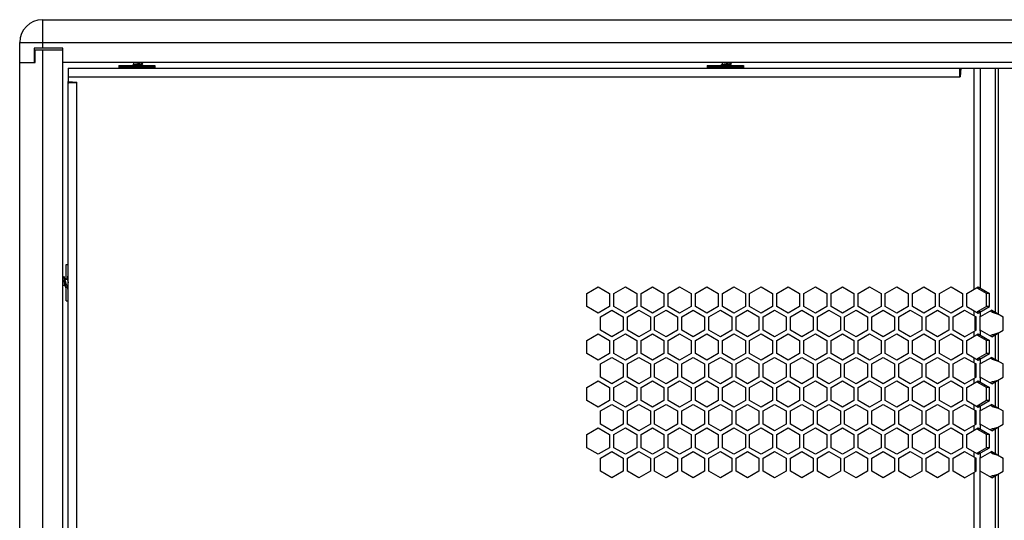
# Model space of a CAD drawing. Units: millimetres. Extents: x 0 to 3500, y 0 to 2700.
# Drawn here: x 957 to 1302, y 1524 to 1699 of the extents above; entities that cross this region are included whole.
import ezdxf

# ---------------------------------------------------------------- set-up
doc = ezdxf.new("R2010")
doc.units = ezdxf.units.MM
doc.header["$LTSCALE"] = 192.5066
doc.layers.get('0').update_dxf_attribs({"linetype": 'CONTINUOUS'})

msp = doc.modelspace()

# ---------------------------------------------------------------- linework, layer by layer
at = {"color": 9, "linetype": 'Continuous'}
for p, q in [((965.41, 1699.5), (965.41, 1689.5)), ((957.41, 1691.5), (1657.41, 1691.5)), ((965.41, 1689), (965.41, 1010)), ((1286.41, 1681.97), (1286.41, 1679.5)), ((1286.82, 1682.5), (1286.56, 1679.5)), ((1291.54, 1605.23), (1291.54, 1682.5)), ((1293.67, 1605.58), (1293.67, 1682.5)), ((1298.85, 1682.5), (1298.85, 1597.1)), ((1299.91, 1682.5), (1299.91, 1596.49)), ((974.41, 1679.5), (1286.56, 1679.5)), ((974.41, 1677.91), (977.41, 1677.65)), ((974.94, 1677.5), (977.41, 1677.5)), ((977.41, 1021.35), (977.41, 1677.65)), ((1291.54, 1595.83), (1291.54, 1597.57)), ((1293.66, 1595.48), (1293.67, 1596.06)), ((1293.67, 1596.06), (1293.67, 1597.21)), ((1291.54, 1588.77), (1291.54, 1590.51)), ((1293.67, 1590.28), (1293.66, 1590.86)), ((1293.67, 1589.12), (1293.67, 1590.28)), ((1298.85, 1589.24), (1298.85, 1580.64)), ((1299.91, 1589.85), (1299.91, 1580.03)), ((1291.54, 1579.37), (1291.54, 1581.11)), ((1293.66, 1579.02), (1293.67, 1579.6)), ((1293.67, 1579.6), (1293.67, 1580.75)), ((1291.54, 1572.31), (1291.54, 1574.05)), ((1293.67, 1573.82), (1293.66, 1574.4)), ((1293.67, 1572.66), (1293.67, 1573.82)), ((1298.85, 1572.78), (1298.85, 1564.18)), ((1299.91, 1573.39), (1299.91, 1563.57)), ((1291.54, 1562.91), (1291.54, 1564.65)), ((1293.66, 1562.56), (1293.67, 1563.14)), ((1293.67, 1563.14), (1293.67, 1564.29)), ((1293.67, 1557.36), (1293.66, 1557.94)), ((1291.54, 1555.85), (1291.54, 1557.59)), ((1293.67, 1556.2), (1293.67, 1557.36)), ((1298.85, 1556.32), (1298.85, 1547.72)), ((1299.91, 1556.93), (1299.91, 1547.11)), ((1291.54, 1546.45), (1291.54, 1548.19)), ((1293.67, 1546.68), (1293.67, 1547.83)), ((1293.66, 1546.1), (1293.67, 1546.68)), ((1291.54, 1016.5), (1291.54, 1541.13)), ((1298.85, 1539.86), (1298.85, 1360)), ((1299.91, 1540.47), (1299.91, 1360))]:
    msp.add_line(p, q, dxfattribs=at)
at = {"color": 7, "linetype": 'Continuous'}
for p, q in [((965.41, 1699.5), (1649.41, 1699.5)), ((957.41, 1007.5), (957.41, 1691.5)), ((962.51, 1689.5), (962.51, 1684.5)), ((972.51, 1689.5), (962.51, 1689.5)), ((962.81, 1684.5), (962.81, 1689)), ((962.81, 1689), (972.41, 1689)), ((972.41, 1689), (972.41, 1010)), ((972.51, 1684.5), (972.51, 1689.5)), ((957.41, 1684.5), (962.81, 1684.5)), ((1642.31, 1684.5), (972.51, 1684.5)), ((992.06, 1683.5), (992.06, 1682.5)), ((992.06, 1683.5), (1004.76, 1683.5)), ((992.06, 1683.1), (1004.76, 1683.1)), ((992.06, 1682.78), (997.36, 1682.78)), ((996.99, 1683.02), (997.23, 1682.93)), ((997.23, 1682.93), (997.36, 1682.88)), ((997.36, 1683.72), (997.36, 1684.45)), ((997.36, 1682.5), (997.36, 1682.95)), ((999.59, 1684.42), (999.46, 1684.47)), ((999.46, 1683.5), (999.46, 1683.63)), ((999.46, 1682.9), (999.46, 1683.02)), ((999.59, 1682.92), (999.46, 1682.97)), ((999.97, 1682.78), (1004.76, 1682.78)), ((1004.76, 1683.5), (1004.76, 1682.5)), ((1198.06, 1683.5), (1198.06, 1682.5)), ((1198.06, 1683.5), (1210.76, 1683.5)), ((1198.06, 1683.1), (1210.76, 1683.1)), ((1198.06, 1682.78), (1203.36, 1682.78)), ((1202.99, 1683.02), (1203.23, 1682.93)), ((1203.23, 1682.93), (1203.36, 1682.88)), ((1203.36, 1683.72), (1203.36, 1684.45)), ((1203.36, 1682.5), (1203.36, 1682.95)), ((1205.59, 1684.42), (1205.46, 1684.47)), ((1205.46, 1683.5), (1205.46, 1683.63)), ((1205.46, 1682.9), (1205.46, 1683.02)), ((1205.59, 1682.92), (1205.46, 1682.97)), ((1205.97, 1682.78), (1210.76, 1682.78)), ((1210.76, 1683.5), (1210.76, 1682.5)), ((973.73, 1608.55), (973.73, 1613.85)), ((973.73, 1613.85), (974.41, 1613.85)), ((972.49, 1608.68), (972.44, 1608.55)), ((973.19, 1606.45), (972.46, 1606.45)), ((974.01, 1608.55), (973.28, 1608.55)), ((973.99, 1608.68), (973.94, 1608.55)), ((974.41, 1606.45), (973.96, 1606.45)), ((973.98, 1606.32), (974.03, 1606.45)), ((973.73, 1601.15), (973.73, 1605.63)), ((1292.49, 1605.72), (1292.61, 1605.58)), ((1295.85, 1603.71), (1292.61, 1605.58)), ((1293.67, 1605.58), (1292.61, 1605.58)), ((1295.85, 1599.09), (1295.85, 1603.71)), ((1296.91, 1603.71), (1295.85, 1603.71)), ((973.73, 1601.15), (974.41, 1601.15)), ((1292.49, 1597.08), (1292.61, 1597.21)), ((1295.85, 1599.09), (1292.61, 1597.21)), ((1293.67, 1597.21), (1292.61, 1597.21)), ((1296.91, 1599.09), (1295.85, 1599.09)), ((1297.79, 1597.1), (1297.13, 1597.48)), ((1298.85, 1597.1), (1297.79, 1597.1)), ((1297.79, 1597.1), (1299.91, 1596.49)), ((1291.85, 1590.86), (1291.85, 1595.48)), ((1292.49, 1589.26), (1292.61, 1589.12)), ((1295.85, 1587.25), (1292.61, 1589.12)), ((1293.67, 1589.12), (1292.61, 1589.12)), ((1297.79, 1589.24), (1297.13, 1588.86)), ((1297.79, 1589.24), (1299.91, 1589.85)), ((1298.85, 1589.24), (1297.79, 1589.24)), ((1295.85, 1582.63), (1295.85, 1587.25)), ((1296.91, 1587.25), (1295.85, 1587.25)), ((1295.85, 1582.63), (1292.61, 1580.75)), ((1296.91, 1582.63), (1295.85, 1582.63)), ((1291.85, 1574.4), (1291.85, 1579.02)), ((1292.49, 1580.62), (1292.61, 1580.75)), ((1293.67, 1580.75), (1292.61, 1580.75)), ((1297.79, 1580.64), (1297.13, 1581.02)), ((1297.79, 1580.64), (1299.91, 1580.03)), ((1298.85, 1580.64), (1297.79, 1580.64)), ((1292.49, 1572.8), (1292.61, 1572.66)), ((1295.85, 1570.79), (1292.61, 1572.66)), ((1293.67, 1572.66), (1292.61, 1572.66)), ((1297.79, 1572.78), (1297.13, 1572.4)), ((1297.79, 1572.78), (1299.91, 1573.39)), ((1298.85, 1572.78), (1297.79, 1572.78)), ((1295.85, 1566.17), (1295.85, 1570.79)), ((1296.91, 1570.79), (1295.85, 1570.79)), ((1295.85, 1566.17), (1292.61, 1564.29)), ((1296.91, 1566.17), (1295.85, 1566.17)), ((1291.85, 1557.94), (1291.85, 1562.56)), ((1292.49, 1564.16), (1292.61, 1564.29)), ((1293.67, 1564.29), (1292.61, 1564.29)), ((1297.79, 1564.18), (1297.13, 1564.56)), ((1298.85, 1564.18), (1297.79, 1564.18)), ((1297.79, 1564.18), (1299.91, 1563.57)), ((1292.49, 1556.34), (1292.61, 1556.2)), ((1295.85, 1554.33), (1292.61, 1556.2)), ((1293.67, 1556.2), (1292.61, 1556.2)), ((1297.79, 1556.32), (1297.13, 1555.94)), ((1297.79, 1556.32), (1299.91, 1556.93)), ((1298.85, 1556.32), (1297.79, 1556.32)), ((1295.85, 1549.71), (1295.85, 1554.33)), ((1296.91, 1554.33), (1295.85, 1554.33)), ((1292.49, 1547.7), (1292.61, 1547.83)), ((1295.85, 1549.71), (1292.61, 1547.83)), ((1293.67, 1547.83), (1292.61, 1547.83)), ((1296.91, 1549.71), (1295.85, 1549.71)), ((1297.79, 1547.72), (1297.13, 1548.1)), ((1297.79, 1547.72), (1299.91, 1547.11)), ((1298.85, 1547.72), (1297.79, 1547.72)), ((1291.85, 1541.48), (1291.85, 1546.1)), ((1297.79, 1539.86), (1297.13, 1539.48)), ((1297.79, 1539.86), (1299.91, 1540.47)), ((1298.85, 1539.86), (1297.79, 1539.86))]:
    msp.add_line(p, q, dxfattribs=at)
at = {"color": 3, "linetype": 'Continuous'}
for p, q in [((974.41, 1682.5), (974.41, 1677.91)), ((974.41, 1682.5), (1286.41, 1682.5)), ((1286.37, 1682.49), (1286.54, 1682.49)), ((1286.41, 1682.49), (1286.43, 1682.48)), ((1286.54, 1682.49), (1286.82, 1682.5)), ((1286.82, 1682.5), (1328, 1682.5)), ((974.41, 1677.63), (974.41, 1677.91)), ((974.42, 1677.46), (974.41, 1677.63)), ((974.41, 1677.5), (974.43, 1677.52)), ((974.41, 1021.5), (974.41, 1677.5)), ((1155.91, 1603.71), (1159.91, 1606.02)), ((1155.91, 1599.09), (1155.91, 1603.71)), ((1159.91, 1606.02), (1163.91, 1603.71)), ((1163.91, 1603.71), (1163.91, 1599.09)), ((1165.41, 1603.71), (1169.41, 1606.02)), ((1165.41, 1599.09), (1165.41, 1603.71)), ((1169.41, 1606.02), (1173.41, 1603.71)), ((1173.41, 1603.71), (1173.41, 1599.09)), ((1174.91, 1603.71), (1178.91, 1606.02)), ((1174.91, 1599.09), (1174.91, 1603.71)), ((1178.91, 1606.02), (1182.91, 1603.71)), ((1182.91, 1603.71), (1182.91, 1599.09)), ((1184.41, 1603.71), (1188.41, 1606.02)), ((1184.41, 1599.09), (1184.41, 1603.71)), ((1188.41, 1606.02), (1192.41, 1603.71)), ((1192.41, 1603.71), (1192.41, 1599.09)), ((1193.91, 1603.71), (1197.91, 1606.02)), ((1193.91, 1599.09), (1193.91, 1603.71)), ((1197.91, 1606.02), (1201.91, 1603.71)), ((1201.91, 1603.71), (1201.91, 1599.09)), ((1203.41, 1603.71), (1207.41, 1606.02)), ((1203.41, 1599.09), (1203.41, 1603.71)), ((1207.41, 1606.02), (1211.41, 1603.71)), ((1211.41, 1603.71), (1211.41, 1599.09)), ((1212.91, 1603.71), (1216.91, 1606.02)), ((1212.91, 1599.09), (1212.91, 1603.71)), ((1216.91, 1606.02), (1220.91, 1603.71)), ((1220.91, 1603.71), (1220.91, 1599.09)), ((1222.41, 1603.71), (1226.41, 1606.02)), ((1222.41, 1599.09), (1222.41, 1603.71)), ((1226.41, 1606.02), (1230.41, 1603.71)), ((1230.41, 1603.71), (1230.41, 1599.09)), ((1231.91, 1603.71), (1235.91, 1606.02)), ((1231.91, 1599.09), (1231.91, 1603.71)), ((1235.91, 1606.02), (1239.91, 1603.71)), ((1239.91, 1603.71), (1239.91, 1599.09)), ((1241.41, 1603.71), (1245.41, 1606.02)), ((1241.41, 1599.09), (1241.41, 1603.71)), ((1245.41, 1606.02), (1249.41, 1603.71)), ((1249.41, 1603.71), (1249.41, 1599.09)), ((1250.91, 1603.71), (1254.91, 1606.02)), ((1250.91, 1599.09), (1250.91, 1603.71)), ((1254.91, 1606.02), (1258.91, 1603.71)), ((1258.91, 1603.71), (1258.91, 1599.09)), ((1260.41, 1603.71), (1264.41, 1606.02)), ((1260.41, 1599.09), (1260.41, 1603.71)), ((1264.41, 1606.02), (1268.41, 1603.71)), ((1268.41, 1603.71), (1268.41, 1599.09)), ((1269.91, 1603.71), (1273.91, 1606.02)), ((1269.91, 1599.09), (1269.91, 1603.71)), ((1273.91, 1606.02), (1277.91, 1603.71)), ((1277.91, 1603.71), (1277.91, 1599.09)), ((1279.41, 1603.71), (1283.41, 1606.02)), ((1279.41, 1599.09), (1279.41, 1603.71)), ((1283.41, 1606.02), (1287.41, 1603.71)), ((1287.41, 1603.71), (1287.41, 1599.09)), ((1288.91, 1603.71), (1292.91, 1606.02)), ((1288.91, 1599.09), (1288.91, 1603.71)), ((1292.91, 1606.02), (1296.91, 1603.71)), ((1296.91, 1599.09), (1296.91, 1603.71)), ((1159.91, 1596.78), (1155.91, 1599.09)), ((1163.91, 1599.09), (1159.91, 1596.78)), ((1160.66, 1595.48), (1164.66, 1597.79)), ((1164.66, 1597.79), (1168.66, 1595.48)), ((1169.41, 1596.78), (1165.41, 1599.09)), ((1173.41, 1599.09), (1169.41, 1596.78)), ((1170.16, 1595.48), (1174.16, 1597.79)), ((1174.16, 1597.79), (1178.16, 1595.48)), ((1178.91, 1596.78), (1174.91, 1599.09)), ((1182.91, 1599.09), (1178.91, 1596.78)), ((1179.66, 1595.48), (1183.66, 1597.79)), ((1183.66, 1597.79), (1187.66, 1595.48)), ((1188.41, 1596.78), (1184.41, 1599.09)), ((1192.41, 1599.09), (1188.41, 1596.78)), ((1189.16, 1595.48), (1193.16, 1597.79)), ((1193.16, 1597.79), (1197.16, 1595.48)), ((1197.91, 1596.78), (1193.91, 1599.09)), ((1201.91, 1599.09), (1197.91, 1596.78)), ((1198.66, 1595.48), (1202.66, 1597.79)), ((1202.66, 1597.79), (1206.66, 1595.48)), ((1207.41, 1596.78), (1203.41, 1599.09)), ((1211.41, 1599.09), (1207.41, 1596.78)), ((1208.16, 1595.48), (1212.16, 1597.79)), ((1212.16, 1597.79), (1216.16, 1595.48)), ((1216.91, 1596.78), (1212.91, 1599.09)), ((1220.91, 1599.09), (1216.91, 1596.78)), ((1217.66, 1595.48), (1221.66, 1597.79)), ((1221.66, 1597.79), (1225.66, 1595.48)), ((1226.41, 1596.78), (1222.41, 1599.09)), ((1230.41, 1599.09), (1226.41, 1596.78)), ((1227.16, 1595.48), (1231.16, 1597.79)), ((1231.16, 1597.79), (1235.16, 1595.48)), ((1235.91, 1596.78), (1231.91, 1599.09)), ((1239.91, 1599.09), (1235.91, 1596.78)), ((1236.66, 1595.48), (1240.66, 1597.79)), ((1240.66, 1597.79), (1244.66, 1595.48)), ((1245.41, 1596.78), (1241.41, 1599.09)), ((1249.41, 1599.09), (1245.41, 1596.78)), ((1246.16, 1595.48), (1250.16, 1597.79)), ((1250.16, 1597.79), (1254.16, 1595.48)), ((1254.91, 1596.78), (1250.91, 1599.09)), ((1258.91, 1599.09), (1254.91, 1596.78)), ((1255.66, 1595.48), (1259.66, 1597.79)), ((1259.66, 1597.79), (1263.66, 1595.48)), ((1264.41, 1596.78), (1260.41, 1599.09)), ((1268.41, 1599.09), (1264.41, 1596.78)), ((1265.16, 1595.48), (1269.16, 1597.79)), ((1269.16, 1597.79), (1273.16, 1595.48)), ((1273.91, 1596.78), (1269.91, 1599.09)), ((1277.91, 1599.09), (1273.91, 1596.78)), ((1274.66, 1595.48), (1278.66, 1597.79)), ((1278.66, 1597.79), (1282.66, 1595.48)), ((1283.41, 1596.78), (1279.41, 1599.09)), ((1287.41, 1599.09), (1283.41, 1596.78)), ((1284.16, 1595.48), (1288.16, 1597.79)), ((1288.16, 1597.79), (1292.16, 1595.48)), ((1288.91, 1599.09), (1292.91, 1596.78)), ((1292.91, 1596.78), (1296.91, 1599.09)), ((1297.66, 1597.79), (1293.66, 1595.48)), ((1297.66, 1597.79), (1301.66, 1595.48)), ((1160.66, 1590.86), (1160.66, 1595.48)), ((1168.66, 1595.48), (1168.66, 1590.86)), ((1170.16, 1590.86), (1170.16, 1595.48)), ((1178.16, 1595.48), (1178.16, 1590.86)), ((1179.66, 1590.86), (1179.66, 1595.48)), ((1187.66, 1595.48), (1187.66, 1590.86)), ((1189.16, 1590.86), (1189.16, 1595.48)), ((1197.16, 1595.48), (1197.16, 1590.86)), ((1198.66, 1590.86), (1198.66, 1595.48)), ((1206.66, 1595.48), (1206.66, 1590.86)), ((1208.16, 1590.86), (1208.16, 1595.48)), ((1216.16, 1595.48), (1216.16, 1590.86)), ((1217.66, 1590.86), (1217.66, 1595.48)), ((1225.66, 1595.48), (1225.66, 1590.86)), ((1227.16, 1590.86), (1227.16, 1595.48)), ((1235.16, 1595.48), (1235.16, 1590.86)), ((1236.66, 1590.86), (1236.66, 1595.48)), ((1244.66, 1595.48), (1244.66, 1590.86)), ((1246.16, 1590.86), (1246.16, 1595.48)), ((1254.16, 1595.48), (1254.16, 1590.86)), ((1255.66, 1590.86), (1255.66, 1595.48)), ((1263.66, 1595.48), (1263.66, 1590.86)), ((1265.16, 1590.86), (1265.16, 1595.48)), ((1273.16, 1595.48), (1273.16, 1590.86)), ((1274.66, 1590.86), (1274.66, 1595.48)), ((1282.66, 1595.48), (1282.66, 1590.86)), ((1284.16, 1590.86), (1284.16, 1595.48)), ((1292.16, 1590.86), (1292.16, 1595.48)), ((1293.66, 1590.86), (1293.66, 1595.48)), ((1301.66, 1590.86), (1301.66, 1595.48)), ((1155.91, 1587.25), (1159.91, 1589.56)), ((1159.91, 1589.56), (1163.91, 1587.25)), ((1164.66, 1588.55), (1160.66, 1590.86)), ((1168.66, 1590.86), (1164.66, 1588.55)), ((1165.41, 1587.25), (1169.41, 1589.56)), ((1169.41, 1589.56), (1173.41, 1587.25)), ((1174.16, 1588.55), (1170.16, 1590.86)), ((1178.16, 1590.86), (1174.16, 1588.55)), ((1174.91, 1587.25), (1178.91, 1589.56)), ((1178.91, 1589.56), (1182.91, 1587.25)), ((1183.66, 1588.55), (1179.66, 1590.86)), ((1187.66, 1590.86), (1183.66, 1588.55)), ((1184.41, 1587.25), (1188.41, 1589.56)), ((1188.41, 1589.56), (1192.41, 1587.25)), ((1193.16, 1588.55), (1189.16, 1590.86)), ((1197.16, 1590.86), (1193.16, 1588.55)), ((1193.91, 1587.25), (1197.91, 1589.56)), ((1197.91, 1589.56), (1201.91, 1587.25)), ((1202.66, 1588.55), (1198.66, 1590.86)), ((1206.66, 1590.86), (1202.66, 1588.55)), ((1203.41, 1587.25), (1207.41, 1589.56)), ((1207.41, 1589.56), (1211.41, 1587.25)), ((1212.16, 1588.55), (1208.16, 1590.86)), ((1216.16, 1590.86), (1212.16, 1588.55)), ((1212.91, 1587.25), (1216.91, 1589.56)), ((1216.91, 1589.56), (1220.91, 1587.25)), ((1221.66, 1588.55), (1217.66, 1590.86)), ((1225.66, 1590.86), (1221.66, 1588.55)), ((1222.41, 1587.25), (1226.41, 1589.56)), ((1226.41, 1589.56), (1230.41, 1587.25)), ((1231.16, 1588.55), (1227.16, 1590.86)), ((1235.16, 1590.86), (1231.16, 1588.55)), ((1231.91, 1587.25), (1235.91, 1589.56)), ((1235.91, 1589.56), (1239.91, 1587.25)), ((1240.66, 1588.55), (1236.66, 1590.86)), ((1244.66, 1590.86), (1240.66, 1588.55)), ((1241.41, 1587.25), (1245.41, 1589.56)), ((1245.41, 1589.56), (1249.41, 1587.25)), ((1250.16, 1588.55), (1246.16, 1590.86)), ((1254.16, 1590.86), (1250.16, 1588.55)), ((1250.91, 1587.25), (1254.91, 1589.56)), ((1254.91, 1589.56), (1258.91, 1587.25)), ((1259.66, 1588.55), (1255.66, 1590.86)), ((1263.66, 1590.86), (1259.66, 1588.55)), ((1260.41, 1587.25), (1264.41, 1589.56)), ((1264.41, 1589.56), (1268.41, 1587.25)), ((1269.16, 1588.55), (1265.16, 1590.86)), ((1273.16, 1590.86), (1269.16, 1588.55)), ((1269.91, 1587.25), (1273.91, 1589.56)), ((1273.91, 1589.56), (1277.91, 1587.25)), ((1278.66, 1588.55), (1274.66, 1590.86)), ((1282.66, 1590.86), (1278.66, 1588.55)), ((1279.41, 1587.25), (1283.41, 1589.56)), ((1283.41, 1589.56), (1287.41, 1587.25)), ((1288.16, 1588.55), (1284.16, 1590.86)), ((1288.16, 1588.55), (1292.16, 1590.86)), ((1288.91, 1587.25), (1292.91, 1589.56)), ((1292.91, 1589.56), (1296.91, 1587.25)), ((1297.66, 1588.55), (1293.66, 1590.86)), ((1297.66, 1588.55), (1301.66, 1590.86)), ((1155.91, 1582.63), (1155.91, 1587.25)), ((1163.91, 1587.25), (1163.91, 1582.63)), ((1165.41, 1582.63), (1165.41, 1587.25)), ((1173.41, 1587.25), (1173.41, 1582.63)), ((1174.91, 1582.63), (1174.91, 1587.25)), ((1182.91, 1587.25), (1182.91, 1582.63)), ((1184.41, 1582.63), (1184.41, 1587.25)), ((1192.41, 1587.25), (1192.41, 1582.63)), ((1193.91, 1582.63), (1193.91, 1587.25)), ((1201.91, 1587.25), (1201.91, 1582.63)), ((1203.41, 1582.63), (1203.41, 1587.25)), ((1211.41, 1587.25), (1211.41, 1582.63)), ((1212.91, 1582.63), (1212.91, 1587.25)), ((1220.91, 1587.25), (1220.91, 1582.63)), ((1222.41, 1582.63), (1222.41, 1587.25)), ((1230.41, 1587.25), (1230.41, 1582.63)), ((1231.91, 1582.63), (1231.91, 1587.25)), ((1239.91, 1587.25), (1239.91, 1582.63)), ((1241.41, 1582.63), (1241.41, 1587.25)), ((1249.41, 1587.25), (1249.41, 1582.63)), ((1250.91, 1582.63), (1250.91, 1587.25)), ((1258.91, 1587.25), (1258.91, 1582.63)), ((1260.41, 1582.63), (1260.41, 1587.25)), ((1268.41, 1587.25), (1268.41, 1582.63)), ((1269.91, 1582.63), (1269.91, 1587.25)), ((1277.91, 1587.25), (1277.91, 1582.63)), ((1279.41, 1582.63), (1279.41, 1587.25)), ((1287.41, 1587.25), (1287.41, 1582.63)), ((1288.91, 1582.63), (1288.91, 1587.25)), ((1296.91, 1582.63), (1296.91, 1587.25)), ((1159.91, 1580.32), (1155.91, 1582.63)), ((1163.91, 1582.63), (1159.91, 1580.32)), ((1169.41, 1580.32), (1165.41, 1582.63)), ((1173.41, 1582.63), (1169.41, 1580.32)), ((1178.91, 1580.32), (1174.91, 1582.63)), ((1182.91, 1582.63), (1178.91, 1580.32)), ((1188.41, 1580.32), (1184.41, 1582.63)), ((1192.41, 1582.63), (1188.41, 1580.32)), ((1197.91, 1580.32), (1193.91, 1582.63)), ((1201.91, 1582.63), (1197.91, 1580.32)), ((1207.41, 1580.32), (1203.41, 1582.63)), ((1211.41, 1582.63), (1207.41, 1580.32)), ((1216.91, 1580.32), (1212.91, 1582.63)), ((1220.91, 1582.63), (1216.91, 1580.32)), ((1226.41, 1580.32), (1222.41, 1582.63)), ((1230.41, 1582.63), (1226.41, 1580.32)), ((1235.91, 1580.32), (1231.91, 1582.63)), ((1239.91, 1582.63), (1235.91, 1580.32)), ((1245.41, 1580.32), (1241.41, 1582.63)), ((1249.41, 1582.63), (1245.41, 1580.32)), ((1254.91, 1580.32), (1250.91, 1582.63)), ((1258.91, 1582.63), (1254.91, 1580.32)), ((1264.41, 1580.32), (1260.41, 1582.63)), ((1268.41, 1582.63), (1264.41, 1580.32)), ((1273.91, 1580.32), (1269.91, 1582.63)), ((1277.91, 1582.63), (1273.91, 1580.32)), ((1283.41, 1580.32), (1279.41, 1582.63)), ((1287.41, 1582.63), (1283.41, 1580.32)), ((1288.91, 1582.63), (1292.91, 1580.32)), ((1292.91, 1580.32), (1296.91, 1582.63)), ((1160.66, 1579.02), (1164.66, 1581.33)), ((1160.66, 1574.4), (1160.66, 1579.02)), ((1164.66, 1581.33), (1168.66, 1579.02)), ((1168.66, 1579.02), (1168.66, 1574.4)), ((1170.16, 1579.02), (1174.16, 1581.33)), ((1170.16, 1574.4), (1170.16, 1579.02)), ((1174.16, 1581.33), (1178.16, 1579.02)), ((1178.16, 1579.02), (1178.16, 1574.4)), ((1179.66, 1579.02), (1183.66, 1581.33)), ((1179.66, 1574.4), (1179.66, 1579.02)), ((1183.66, 1581.33), (1187.66, 1579.02)), ((1187.66, 1579.02), (1187.66, 1574.4)), ((1189.16, 1579.02), (1193.16, 1581.33)), ((1189.16, 1574.4), (1189.16, 1579.02)), ((1193.16, 1581.33), (1197.16, 1579.02)), ((1197.16, 1579.02), (1197.16, 1574.4)), ((1198.66, 1579.02), (1202.66, 1581.33)), ((1198.66, 1574.4), (1198.66, 1579.02)), ((1202.66, 1581.33), (1206.66, 1579.02)), ((1206.66, 1579.02), (1206.66, 1574.4)), ((1208.16, 1579.02), (1212.16, 1581.33)), ((1208.16, 1574.4), (1208.16, 1579.02)), ((1212.16, 1581.33), (1216.16, 1579.02)), ((1216.16, 1579.02), (1216.16, 1574.4)), ((1217.66, 1579.02), (1221.66, 1581.33)), ((1217.66, 1574.4), (1217.66, 1579.02)), ((1221.66, 1581.33), (1225.66, 1579.02)), ((1225.66, 1579.02), (1225.66, 1574.4)), ((1227.16, 1579.02), (1231.16, 1581.33)), ((1227.16, 1574.4), (1227.16, 1579.02)), ((1231.16, 1581.33), (1235.16, 1579.02)), ((1235.16, 1579.02), (1235.16, 1574.4)), ((1236.66, 1579.02), (1240.66, 1581.33)), ((1236.66, 1574.4), (1236.66, 1579.02)), ((1240.66, 1581.33), (1244.66, 1579.02)), ((1244.66, 1579.02), (1244.66, 1574.4)), ((1246.16, 1579.02), (1250.16, 1581.33)), ((1246.16, 1574.4), (1246.16, 1579.02)), ((1250.16, 1581.33), (1254.16, 1579.02)), ((1254.16, 1579.02), (1254.16, 1574.4)), ((1255.66, 1579.02), (1259.66, 1581.33)), ((1255.66, 1574.4), (1255.66, 1579.02)), ((1259.66, 1581.33), (1263.66, 1579.02)), ((1263.66, 1579.02), (1263.66, 1574.4)), ((1265.16, 1579.02), (1269.16, 1581.33)), ((1265.16, 1574.4), (1265.16, 1579.02)), ((1269.16, 1581.33), (1273.16, 1579.02)), ((1273.16, 1579.02), (1273.16, 1574.4)), ((1274.66, 1579.02), (1278.66, 1581.33)), ((1274.66, 1574.4), (1274.66, 1579.02)), ((1278.66, 1581.33), (1282.66, 1579.02)), ((1282.66, 1579.02), (1282.66, 1574.4)), ((1284.16, 1579.02), (1288.16, 1581.33)), ((1284.16, 1574.4), (1284.16, 1579.02)), ((1288.16, 1581.33), (1292.16, 1579.02)), ((1292.16, 1574.4), (1292.16, 1579.02)), ((1297.66, 1581.33), (1293.66, 1579.02)), ((1293.66, 1574.4), (1293.66, 1579.02)), ((1297.66, 1581.33), (1301.66, 1579.02)), ((1301.66, 1574.4), (1301.66, 1579.02)), ((1155.91, 1570.79), (1159.91, 1573.1)), ((1159.91, 1573.1), (1163.91, 1570.79)), ((1164.66, 1572.09), (1160.66, 1574.4)), ((1168.66, 1574.4), (1164.66, 1572.09)), ((1165.41, 1570.79), (1169.41, 1573.1)), ((1169.41, 1573.1), (1173.41, 1570.79)), ((1174.16, 1572.09), (1170.16, 1574.4)), ((1178.16, 1574.4), (1174.16, 1572.09)), ((1174.91, 1570.79), (1178.91, 1573.1)), ((1178.91, 1573.1), (1182.91, 1570.79)), ((1183.66, 1572.09), (1179.66, 1574.4)), ((1187.66, 1574.4), (1183.66, 1572.09)), ((1184.41, 1570.79), (1188.41, 1573.1)), ((1188.41, 1573.1), (1192.41, 1570.79)), ((1193.16, 1572.09), (1189.16, 1574.4)), ((1197.16, 1574.4), (1193.16, 1572.09)), ((1193.91, 1570.79), (1197.91, 1573.1)), ((1197.91, 1573.1), (1201.91, 1570.79)), ((1202.66, 1572.09), (1198.66, 1574.4)), ((1206.66, 1574.4), (1202.66, 1572.09)), ((1203.41, 1570.79), (1207.41, 1573.1)), ((1207.41, 1573.1), (1211.41, 1570.79)), ((1212.16, 1572.09), (1208.16, 1574.4)), ((1216.16, 1574.4), (1212.16, 1572.09)), ((1212.91, 1570.79), (1216.91, 1573.1)), ((1216.91, 1573.1), (1220.91, 1570.79)), ((1221.66, 1572.09), (1217.66, 1574.4)), ((1225.66, 1574.4), (1221.66, 1572.09)), ((1222.41, 1570.79), (1226.41, 1573.1)), ((1226.41, 1573.1), (1230.41, 1570.79)), ((1231.16, 1572.09), (1227.16, 1574.4)), ((1235.16, 1574.4), (1231.16, 1572.09)), ((1231.91, 1570.79), (1235.91, 1573.1)), ((1235.91, 1573.1), (1239.91, 1570.79)), ((1240.66, 1572.09), (1236.66, 1574.4)), ((1244.66, 1574.4), (1240.66, 1572.09)), ((1241.41, 1570.79), (1245.41, 1573.1)), ((1245.41, 1573.1), (1249.41, 1570.79)), ((1250.16, 1572.09), (1246.16, 1574.4)), ((1254.16, 1574.4), (1250.16, 1572.09)), ((1250.91, 1570.79), (1254.91, 1573.1)), ((1254.91, 1573.1), (1258.91, 1570.79)), ((1259.66, 1572.09), (1255.66, 1574.4)), ((1263.66, 1574.4), (1259.66, 1572.09)), ((1260.41, 1570.79), (1264.41, 1573.1)), ((1264.41, 1573.1), (1268.41, 1570.79)), ((1269.16, 1572.09), (1265.16, 1574.4)), ((1273.16, 1574.4), (1269.16, 1572.09)), ((1269.91, 1570.79), (1273.91, 1573.1)), ((1273.91, 1573.1), (1277.91, 1570.79)), ((1278.66, 1572.09), (1274.66, 1574.4)), ((1282.66, 1574.4), (1278.66, 1572.09)), ((1279.41, 1570.79), (1283.41, 1573.1)), ((1283.41, 1573.1), (1287.41, 1570.79)), ((1288.16, 1572.09), (1284.16, 1574.4)), ((1288.16, 1572.09), (1292.16, 1574.4)), ((1288.91, 1570.79), (1292.91, 1573.1)), ((1292.91, 1573.1), (1296.91, 1570.79)), ((1297.66, 1572.09), (1293.66, 1574.4)), ((1297.66, 1572.09), (1301.66, 1574.4)), ((1155.91, 1566.17), (1155.91, 1570.79)), ((1163.91, 1570.79), (1163.91, 1566.17)), ((1165.41, 1566.17), (1165.41, 1570.79)), ((1173.41, 1570.79), (1173.41, 1566.17)), ((1174.91, 1566.17), (1174.91, 1570.79)), ((1182.91, 1570.79), (1182.91, 1566.17)), ((1184.41, 1566.17), (1184.41, 1570.79)), ((1192.41, 1570.79), (1192.41, 1566.17)), ((1193.91, 1566.17), (1193.91, 1570.79)), ((1201.91, 1570.79), (1201.91, 1566.17)), ((1203.41, 1566.17), (1203.41, 1570.79)), ((1211.41, 1570.79), (1211.41, 1566.17)), ((1212.91, 1566.17), (1212.91, 1570.79)), ((1220.91, 1570.79), (1220.91, 1566.17)), ((1222.41, 1566.17), (1222.41, 1570.79)), ((1230.41, 1570.79), (1230.41, 1566.17)), ((1231.91, 1566.17), (1231.91, 1570.79)), ((1239.91, 1570.79), (1239.91, 1566.17)), ((1241.41, 1566.17), (1241.41, 1570.79)), ((1249.41, 1570.79), (1249.41, 1566.17)), ((1250.91, 1566.17), (1250.91, 1570.79)), ((1258.91, 1570.79), (1258.91, 1566.17)), ((1260.41, 1566.17), (1260.41, 1570.79)), ((1268.41, 1570.79), (1268.41, 1566.17)), ((1269.91, 1566.17), (1269.91, 1570.79)), ((1277.91, 1570.79), (1277.91, 1566.17)), ((1279.41, 1566.17), (1279.41, 1570.79)), ((1287.41, 1570.79), (1287.41, 1566.17)), ((1288.91, 1566.17), (1288.91, 1570.79)), ((1296.91, 1566.17), (1296.91, 1570.79)), ((1159.91, 1563.86), (1155.91, 1566.17)), ((1163.91, 1566.17), (1159.91, 1563.86)), ((1160.66, 1562.56), (1164.66, 1564.87)), ((1164.66, 1564.87), (1168.66, 1562.56)), ((1169.41, 1563.86), (1165.41, 1566.17)), ((1173.41, 1566.17), (1169.41, 1563.86)), ((1170.16, 1562.56), (1174.16, 1564.87)), ((1174.16, 1564.87), (1178.16, 1562.56)), ((1178.91, 1563.86), (1174.91, 1566.17)), ((1182.91, 1566.17), (1178.91, 1563.86)), ((1179.66, 1562.56), (1183.66, 1564.87)), ((1183.66, 1564.87), (1187.66, 1562.56)), ((1188.41, 1563.86), (1184.41, 1566.17)), ((1192.41, 1566.17), (1188.41, 1563.86)), ((1189.16, 1562.56), (1193.16, 1564.87)), ((1193.16, 1564.87), (1197.16, 1562.56)), ((1197.91, 1563.86), (1193.91, 1566.17)), ((1201.91, 1566.17), (1197.91, 1563.86)), ((1198.66, 1562.56), (1202.66, 1564.87)), ((1202.66, 1564.87), (1206.66, 1562.56)), ((1207.41, 1563.86), (1203.41, 1566.17)), ((1211.41, 1566.17), (1207.41, 1563.86)), ((1208.16, 1562.56), (1212.16, 1564.87)), ((1212.16, 1564.87), (1216.16, 1562.56)), ((1216.91, 1563.86), (1212.91, 1566.17)), ((1220.91, 1566.17), (1216.91, 1563.86)), ((1217.66, 1562.56), (1221.66, 1564.87)), ((1221.66, 1564.87), (1225.66, 1562.56)), ((1226.41, 1563.86), (1222.41, 1566.17)), ((1230.41, 1566.17), (1226.41, 1563.86)), ((1227.16, 1562.56), (1231.16, 1564.87)), ((1231.16, 1564.87), (1235.16, 1562.56)), ((1235.91, 1563.86), (1231.91, 1566.17)), ((1239.91, 1566.17), (1235.91, 1563.86)), ((1236.66, 1562.56), (1240.66, 1564.87)), ((1240.66, 1564.87), (1244.66, 1562.56)), ((1245.41, 1563.86), (1241.41, 1566.17)), ((1249.41, 1566.17), (1245.41, 1563.86)), ((1246.16, 1562.56), (1250.16, 1564.87)), ((1250.16, 1564.87), (1254.16, 1562.56)), ((1254.91, 1563.86), (1250.91, 1566.17)), ((1258.91, 1566.17), (1254.91, 1563.86)), ((1255.66, 1562.56), (1259.66, 1564.87)), ((1259.66, 1564.87), (1263.66, 1562.56)), ((1264.41, 1563.86), (1260.41, 1566.17)), ((1268.41, 1566.17), (1264.41, 1563.86)), ((1265.16, 1562.56), (1269.16, 1564.87)), ((1269.16, 1564.87), (1273.16, 1562.56)), ((1273.91, 1563.86), (1269.91, 1566.17)), ((1277.91, 1566.17), (1273.91, 1563.86)), ((1274.66, 1562.56), (1278.66, 1564.87)), ((1278.66, 1564.87), (1282.66, 1562.56)), ((1283.41, 1563.86), (1279.41, 1566.17)), ((1287.41, 1566.17), (1283.41, 1563.86)), ((1284.16, 1562.56), (1288.16, 1564.87)), ((1288.16, 1564.87), (1292.16, 1562.56)), ((1288.91, 1566.17), (1292.91, 1563.86)), ((1292.91, 1563.86), (1296.91, 1566.17)), ((1297.66, 1564.87), (1293.66, 1562.56)), ((1297.66, 1564.87), (1301.66, 1562.56)), ((1160.66, 1557.94), (1160.66, 1562.56)), ((1168.66, 1562.56), (1168.66, 1557.94)), ((1170.16, 1557.94), (1170.16, 1562.56)), ((1178.16, 1562.56), (1178.16, 1557.94)), ((1179.66, 1557.94), (1179.66, 1562.56)), ((1187.66, 1562.56), (1187.66, 1557.94)), ((1189.16, 1557.94), (1189.16, 1562.56)), ((1197.16, 1562.56), (1197.16, 1557.94)), ((1198.66, 1557.94), (1198.66, 1562.56)), ((1206.66, 1562.56), (1206.66, 1557.94)), ((1208.16, 1557.94), (1208.16, 1562.56)), ((1216.16, 1562.56), (1216.16, 1557.94)), ((1217.66, 1557.94), (1217.66, 1562.56)), ((1225.66, 1562.56), (1225.66, 1557.94)), ((1227.16, 1557.94), (1227.16, 1562.56)), ((1235.16, 1562.56), (1235.16, 1557.94)), ((1236.66, 1557.94), (1236.66, 1562.56)), ((1244.66, 1562.56), (1244.66, 1557.94)), ((1246.16, 1557.94), (1246.16, 1562.56)), ((1254.16, 1562.56), (1254.16, 1557.94)), ((1255.66, 1557.94), (1255.66, 1562.56)), ((1263.66, 1562.56), (1263.66, 1557.94)), ((1265.16, 1557.94), (1265.16, 1562.56)), ((1273.16, 1562.56), (1273.16, 1557.94)), ((1274.66, 1557.94), (1274.66, 1562.56)), ((1282.66, 1562.56), (1282.66, 1557.94)), ((1284.16, 1557.94), (1284.16, 1562.56)), ((1292.16, 1557.94), (1292.16, 1562.56)), ((1293.66, 1557.94), (1293.66, 1562.56)), ((1301.66, 1557.94), (1301.66, 1562.56)), ((1164.66, 1555.63), (1160.66, 1557.94)), ((1168.66, 1557.94), (1164.66, 1555.63)), ((1174.16, 1555.63), (1170.16, 1557.94)), ((1178.16, 1557.94), (1174.16, 1555.63)), ((1183.66, 1555.63), (1179.66, 1557.94)), ((1187.66, 1557.94), (1183.66, 1555.63)), ((1193.16, 1555.63), (1189.16, 1557.94)), ((1197.16, 1557.94), (1193.16, 1555.63)), ((1202.66, 1555.63), (1198.66, 1557.94)), ((1206.66, 1557.94), (1202.66, 1555.63)), ((1212.16, 1555.63), (1208.16, 1557.94)), ((1216.16, 1557.94), (1212.16, 1555.63)), ((1221.66, 1555.63), (1217.66, 1557.94)), ((1225.66, 1557.94), (1221.66, 1555.63)), ((1231.16, 1555.63), (1227.16, 1557.94)), ((1235.16, 1557.94), (1231.16, 1555.63)), ((1240.66, 1555.63), (1236.66, 1557.94)), ((1244.66, 1557.94), (1240.66, 1555.63)), ((1250.16, 1555.63), (1246.16, 1557.94)), ((1254.16, 1557.94), (1250.16, 1555.63)), ((1259.66, 1555.63), (1255.66, 1557.94)), ((1263.66, 1557.94), (1259.66, 1555.63)), ((1269.16, 1555.63), (1265.16, 1557.94)), ((1273.16, 1557.94), (1269.16, 1555.63)), ((1278.66, 1555.63), (1274.66, 1557.94)), ((1282.66, 1557.94), (1278.66, 1555.63)), ((1288.16, 1555.63), (1284.16, 1557.94)), ((1288.16, 1555.63), (1292.16, 1557.94)), ((1297.66, 1555.63), (1293.66, 1557.94)), ((1297.66, 1555.63), (1301.66, 1557.94)), ((1155.91, 1554.33), (1159.91, 1556.64)), ((1159.91, 1556.64), (1163.91, 1554.33)), ((1165.41, 1554.33), (1169.41, 1556.64)), ((1169.41, 1556.64), (1173.41, 1554.33)), ((1174.91, 1554.33), (1178.91, 1556.64)), ((1178.91, 1556.64), (1182.91, 1554.33)), ((1184.41, 1554.33), (1188.41, 1556.64)), ((1188.41, 1556.64), (1192.41, 1554.33)), ((1193.91, 1554.33), (1197.91, 1556.64)), ((1197.91, 1556.64), (1201.91, 1554.33)), ((1203.41, 1554.33), (1207.41, 1556.64)), ((1207.41, 1556.64), (1211.41, 1554.33)), ((1212.91, 1554.33), (1216.91, 1556.64)), ((1216.91, 1556.64), (1220.91, 1554.33)), ((1222.41, 1554.33), (1226.41, 1556.64)), ((1226.41, 1556.64), (1230.41, 1554.33)), ((1231.91, 1554.33), (1235.91, 1556.64)), ((1235.91, 1556.64), (1239.91, 1554.33)), ((1241.41, 1554.33), (1245.41, 1556.64)), ((1245.41, 1556.64), (1249.41, 1554.33)), ((1250.91, 1554.33), (1254.91, 1556.64)), ((1254.91, 1556.64), (1258.91, 1554.33)), ((1260.41, 1554.33), (1264.41, 1556.64)), ((1264.41, 1556.64), (1268.41, 1554.33)), ((1269.91, 1554.33), (1273.91, 1556.64)), ((1273.91, 1556.64), (1277.91, 1554.33)), ((1279.41, 1554.33), (1283.41, 1556.64)), ((1283.41, 1556.64), (1287.41, 1554.33)), ((1288.91, 1554.33), (1292.91, 1556.64)), ((1292.91, 1556.64), (1296.91, 1554.33)), ((1155.91, 1549.71), (1155.91, 1554.33)), ((1163.91, 1554.33), (1163.91, 1549.71)), ((1165.41, 1549.71), (1165.41, 1554.33)), ((1173.41, 1554.33), (1173.41, 1549.71)), ((1174.91, 1549.71), (1174.91, 1554.33)), ((1182.91, 1554.33), (1182.91, 1549.71)), ((1184.41, 1549.71), (1184.41, 1554.33)), ((1192.41, 1554.33), (1192.41, 1549.71)), ((1193.91, 1549.71), (1193.91, 1554.33)), ((1201.91, 1554.33), (1201.91, 1549.71)), ((1203.41, 1549.71), (1203.41, 1554.33)), ((1211.41, 1554.33), (1211.41, 1549.71)), ((1212.91, 1549.71), (1212.91, 1554.33)), ((1220.91, 1554.33), (1220.91, 1549.71)), ((1222.41, 1549.71), (1222.41, 1554.33)), ((1230.41, 1554.33), (1230.41, 1549.71)), ((1231.91, 1549.71), (1231.91, 1554.33)), ((1239.91, 1554.33), (1239.91, 1549.71)), ((1241.41, 1549.71), (1241.41, 1554.33)), ((1249.41, 1554.33), (1249.41, 1549.71)), ((1250.91, 1549.71), (1250.91, 1554.33)), ((1258.91, 1554.33), (1258.91, 1549.71)), ((1260.41, 1549.71), (1260.41, 1554.33)), ((1268.41, 1554.33), (1268.41, 1549.71)), ((1269.91, 1549.71), (1269.91, 1554.33)), ((1277.91, 1554.33), (1277.91, 1549.71)), ((1279.41, 1549.71), (1279.41, 1554.33)), ((1287.41, 1554.33), (1287.41, 1549.71)), ((1288.91, 1549.71), (1288.91, 1554.33)), ((1296.91, 1549.71), (1296.91, 1554.33)), ((1159.91, 1547.4), (1155.91, 1549.71)), ((1163.91, 1549.71), (1159.91, 1547.4)), ((1160.66, 1546.1), (1164.66, 1548.41)), ((1164.66, 1548.41), (1168.66, 1546.1)), ((1169.41, 1547.4), (1165.41, 1549.71)), ((1173.41, 1549.71), (1169.41, 1547.4)), ((1170.16, 1546.1), (1174.16, 1548.41)), ((1174.16, 1548.41), (1178.16, 1546.1)), ((1178.91, 1547.4), (1174.91, 1549.71)), ((1182.91, 1549.71), (1178.91, 1547.4)), ((1179.66, 1546.1), (1183.66, 1548.41)), ((1183.66, 1548.41), (1187.66, 1546.1)), ((1188.41, 1547.4), (1184.41, 1549.71)), ((1192.41, 1549.71), (1188.41, 1547.4)), ((1189.16, 1546.1), (1193.16, 1548.41)), ((1193.16, 1548.41), (1197.16, 1546.1)), ((1197.91, 1547.4), (1193.91, 1549.71)), ((1201.91, 1549.71), (1197.91, 1547.4)), ((1198.66, 1546.1), (1202.66, 1548.41)), ((1202.66, 1548.41), (1206.66, 1546.1)), ((1207.41, 1547.4), (1203.41, 1549.71)), ((1211.41, 1549.71), (1207.41, 1547.4)), ((1208.16, 1546.1), (1212.16, 1548.41)), ((1212.16, 1548.41), (1216.16, 1546.1)), ((1216.91, 1547.4), (1212.91, 1549.71)), ((1220.91, 1549.71), (1216.91, 1547.4)), ((1217.66, 1546.1), (1221.66, 1548.41)), ((1221.66, 1548.41), (1225.66, 1546.1)), ((1226.41, 1547.4), (1222.41, 1549.71)), ((1230.41, 1549.71), (1226.41, 1547.4)), ((1227.16, 1546.1), (1231.16, 1548.41)), ((1231.16, 1548.41), (1235.16, 1546.1)), ((1235.91, 1547.4), (1231.91, 1549.71)), ((1239.91, 1549.71), (1235.91, 1547.4)), ((1236.66, 1546.1), (1240.66, 1548.41)), ((1240.66, 1548.41), (1244.66, 1546.1)), ((1245.41, 1547.4), (1241.41, 1549.71)), ((1249.41, 1549.71), (1245.41, 1547.4)), ((1246.16, 1546.1), (1250.16, 1548.41)), ((1250.16, 1548.41), (1254.16, 1546.1)), ((1254.91, 1547.4), (1250.91, 1549.71)), ((1258.91, 1549.71), (1254.91, 1547.4)), ((1255.66, 1546.1), (1259.66, 1548.41)), ((1259.66, 1548.41), (1263.66, 1546.1)), ((1264.41, 1547.4), (1260.41, 1549.71)), ((1268.41, 1549.71), (1264.41, 1547.4)), ((1265.16, 1546.1), (1269.16, 1548.41)), ((1269.16, 1548.41), (1273.16, 1546.1)), ((1273.91, 1547.4), (1269.91, 1549.71)), ((1277.91, 1549.71), (1273.91, 1547.4)), ((1274.66, 1546.1), (1278.66, 1548.41)), ((1278.66, 1548.41), (1282.66, 1546.1)), ((1283.41, 1547.4), (1279.41, 1549.71)), ((1287.41, 1549.71), (1283.41, 1547.4)), ((1284.16, 1546.1), (1288.16, 1548.41)), ((1288.16, 1548.41), (1292.16, 1546.1)), ((1288.91, 1549.71), (1292.91, 1547.4)), ((1292.91, 1547.4), (1296.91, 1549.71)), ((1297.66, 1548.41), (1293.66, 1546.1)), ((1297.66, 1548.41), (1301.66, 1546.1)), ((1160.66, 1541.48), (1160.66, 1546.1)), ((1168.66, 1546.1), (1168.66, 1541.48)), ((1170.16, 1541.48), (1170.16, 1546.1)), ((1178.16, 1546.1), (1178.16, 1541.48)), ((1179.66, 1541.48), (1179.66, 1546.1)), ((1187.66, 1546.1), (1187.66, 1541.48)), ((1189.16, 1541.48), (1189.16, 1546.1)), ((1197.16, 1546.1), (1197.16, 1541.48)), ((1198.66, 1541.48), (1198.66, 1546.1)), ((1206.66, 1546.1), (1206.66, 1541.48)), ((1208.16, 1541.48), (1208.16, 1546.1)), ((1216.16, 1546.1), (1216.16, 1541.48)), ((1217.66, 1541.48), (1217.66, 1546.1)), ((1225.66, 1546.1), (1225.66, 1541.48)), ((1227.16, 1541.48), (1227.16, 1546.1)), ((1235.16, 1546.1), (1235.16, 1541.48)), ((1236.66, 1541.48), (1236.66, 1546.1)), ((1244.66, 1546.1), (1244.66, 1541.48)), ((1246.16, 1541.48), (1246.16, 1546.1)), ((1254.16, 1546.1), (1254.16, 1541.48)), ((1255.66, 1541.48), (1255.66, 1546.1)), ((1263.66, 1546.1), (1263.66, 1541.48)), ((1265.16, 1541.48), (1265.16, 1546.1)), ((1273.16, 1546.1), (1273.16, 1541.48)), ((1274.66, 1541.48), (1274.66, 1546.1)), ((1282.66, 1546.1), (1282.66, 1541.48)), ((1284.16, 1541.48), (1284.16, 1546.1)), ((1292.16, 1541.48), (1292.16, 1546.1)), ((1293.66, 1541.48), (1293.66, 1546.1)), ((1301.66, 1541.48), (1301.66, 1546.1)), ((1164.66, 1539.17), (1160.66, 1541.48)), ((1168.66, 1541.48), (1164.66, 1539.17)), ((1174.16, 1539.17), (1170.16, 1541.48)), ((1178.16, 1541.48), (1174.16, 1539.17)), ((1183.66, 1539.17), (1179.66, 1541.48)), ((1187.66, 1541.48), (1183.66, 1539.17)), ((1193.16, 1539.17), (1189.16, 1541.48)), ((1197.16, 1541.48), (1193.16, 1539.17)), ((1202.66, 1539.17), (1198.66, 1541.48)), ((1206.66, 1541.48), (1202.66, 1539.17)), ((1212.16, 1539.17), (1208.16, 1541.48)), ((1216.16, 1541.48), (1212.16, 1539.17)), ((1221.66, 1539.17), (1217.66, 1541.48)), ((1225.66, 1541.48), (1221.66, 1539.17)), ((1231.16, 1539.17), (1227.16, 1541.48)), ((1235.16, 1541.48), (1231.16, 1539.17)), ((1240.66, 1539.17), (1236.66, 1541.48)), ((1244.66, 1541.48), (1240.66, 1539.17)), ((1250.16, 1539.17), (1246.16, 1541.48)), ((1254.16, 1541.48), (1250.16, 1539.17)), ((1259.66, 1539.17), (1255.66, 1541.48)), ((1263.66, 1541.48), (1259.66, 1539.17)), ((1269.16, 1539.17), (1265.16, 1541.48)), ((1273.16, 1541.48), (1269.16, 1539.17)), ((1278.66, 1539.17), (1274.66, 1541.48)), ((1282.66, 1541.48), (1278.66, 1539.17)), ((1288.16, 1539.17), (1284.16, 1541.48)), ((1288.16, 1539.17), (1292.16, 1541.48)), ((1293.67, 1016.5), (1293.66, 1541.48)), ((1297.66, 1539.17), (1293.66, 1541.48)), ((1297.66, 1539.17), (1301.66, 1541.48))]:
    msp.add_line(p, q, dxfattribs=at)
at = {"color": 7, "linetype": 'Continuous'}
for points in [[(996.09, 1682.96), (996.13, 1682.97), (996.23, 1682.98), (996.4, 1683), (996.64, 1683.01), (996.92, 1683.02), (997.25, 1683.02), (997.62, 1683.03), (998.01, 1683.03), (998.41, 1683.03), (998.81, 1683.03), (999.2, 1683.03)], [(997.31, 1682.89), (997.25, 1682.9), (996.92, 1682.9), (996.64, 1682.91), (996.4, 1682.92), (996.23, 1682.93), (996.13, 1682.95), (996.09, 1682.96)], [(997.54, 1683.79), (997.22, 1683.67), (996.82, 1683.52), (996.78, 1683.5)], [(998.86, 1683.73), (998.02, 1683.63), (997.61, 1683.58), (997.24, 1683.53), (997.04, 1683.5)], [(997.36, 1682.95), (997.38, 1683), (997.42, 1683.03)], [(998.17, 1683.97), (997.95, 1683.92), (997.75, 1683.86), (997.59, 1683.81), (997.54, 1683.79)], [(999.46, 1684.4), (999.43, 1684.35), (999.35, 1684.29), (999.23, 1684.24), (999.07, 1684.19), (998.86, 1684.13), (998.64, 1684.08), (998.17, 1683.97)], [(999.46, 1682.9), (999.43, 1682.85), (999.36, 1682.79), (999.23, 1682.74), (999.07, 1682.69), (998.87, 1682.63), (998.64, 1682.58), (998.41, 1682.52), (998.3, 1682.5)], [(1000.4, 1683.97), (1000.2, 1683.92), (999.95, 1683.87), (999.63, 1683.82), (999.26, 1683.77), (998.86, 1683.73)], [(999.12, 1683.5), (999.23, 1683.54), (999.28, 1683.56)], [(999.2, 1683.03), (999.57, 1683.02), (999.9, 1683.02), (1000.18, 1683.01), (1000.41, 1683), (1000.58, 1682.98), (1000.69, 1682.97), (1000.72, 1682.96)], [(999.28, 1683.56), (999.57, 1683.67), (999.98, 1683.82), (1000.4, 1683.97)], [(1000.4, 1684.13), (1000, 1684.27), (999.59, 1684.42)], [(1000.4, 1682.63), (1000, 1682.77), (999.59, 1682.92)], [(1000.72, 1682.96), (1000.69, 1682.95), (1000.58, 1682.93), (1000.41, 1682.92), (1000.18, 1682.91), (999.9, 1682.9), (999.65, 1682.9)], [(1000.4, 1684.13), (1000.44, 1684.11), (1000.5, 1684.06), (1000.49, 1684.01), (1000.4, 1683.97)], [(1202.09, 1682.96), (1202.13, 1682.97), (1202.23, 1682.98), (1202.4, 1683), (1202.64, 1683.01), (1202.92, 1683.02), (1203.25, 1683.02), (1203.62, 1683.03), (1204.01, 1683.03), (1204.41, 1683.03), (1204.81, 1683.03), (1205.2, 1683.03)], [(1203.31, 1682.89), (1203.25, 1682.9), (1202.92, 1682.9), (1202.64, 1682.91), (1202.4, 1682.92), (1202.23, 1682.93), (1202.13, 1682.95), (1202.09, 1682.96)], [(1203.54, 1683.79), (1203.22, 1683.67), (1202.82, 1683.52), (1202.78, 1683.5)], [(1204.86, 1683.73), (1204.02, 1683.63), (1203.61, 1683.58), (1203.24, 1683.53), (1203.04, 1683.5)], [(1203.36, 1682.95), (1203.38, 1683), (1203.42, 1683.03)], [(1204.17, 1683.97), (1203.95, 1683.92), (1203.75, 1683.86), (1203.59, 1683.81), (1203.54, 1683.79)], [(1205.46, 1684.4), (1205.43, 1684.35), (1205.35, 1684.29), (1205.23, 1684.24), (1205.07, 1684.19), (1204.86, 1684.13), (1204.64, 1684.08), (1204.17, 1683.97)], [(1205.46, 1682.9), (1205.43, 1682.85), (1205.36, 1682.79), (1205.23, 1682.74), (1205.07, 1682.69), (1204.87, 1682.63), (1204.64, 1682.58), (1204.41, 1682.52), (1204.3, 1682.5)], [(1206.4, 1683.97), (1206.2, 1683.92), (1205.95, 1683.87), (1205.63, 1683.82), (1205.26, 1683.77), (1204.86, 1683.73)], [(1205.12, 1683.5), (1205.23, 1683.54), (1205.28, 1683.56)], [(1205.2, 1683.03), (1205.57, 1683.02), (1205.9, 1683.02), (1206.18, 1683.01), (1206.41, 1683), (1206.58, 1682.98), (1206.69, 1682.97), (1206.72, 1682.96)], [(1205.28, 1683.56), (1205.57, 1683.67), (1205.98, 1683.82), (1206.4, 1683.97)], [(1206.4, 1684.13), (1206, 1684.27), (1205.59, 1684.42)], [(1206.4, 1682.63), (1206, 1682.77), (1205.59, 1682.92)], [(1206.72, 1682.96), (1206.69, 1682.95), (1206.58, 1682.93), (1206.41, 1682.92), (1206.18, 1682.91), (1205.9, 1682.9), (1205.65, 1682.9)], [(1206.4, 1684.13), (1206.44, 1684.11), (1206.5, 1684.06), (1206.49, 1684.01), (1206.4, 1683.97)], [(972.78, 1609.49), (972.8, 1609.53), (972.84, 1609.6), (972.89, 1609.58), (972.94, 1609.49)], [(974.27, 1609.81), (974.23, 1609.78), (974.2, 1609.67), (974.16, 1609.5), (974.13, 1609.27), (974.11, 1609.01)], [(972.78, 1609.49), (972.64, 1609.09), (972.49, 1608.68)], [(972.51, 1608.55), (972.56, 1608.52), (972.62, 1608.45), (972.67, 1608.32), (972.72, 1608.16), (972.78, 1607.96), (972.83, 1607.73), (972.94, 1607.26)], [(972.94, 1609.49), (972.99, 1609.29), (973.04, 1609.04), (973.09, 1608.72), (973.13, 1608.35), (973.18, 1607.95)], [(973.35, 1608.37), (973.24, 1608.66), (973.09, 1609.07), (972.94, 1609.49)], [(972.94, 1607.26), (972.99, 1607.04), (973.04, 1606.84), (973.1, 1606.68), (973.12, 1606.63)], [(973.12, 1606.63), (973.24, 1606.31), (973.39, 1605.91), (973.53, 1605.51)], [(973.18, 1607.95), (973.28, 1607.11), (973.33, 1606.7), (973.37, 1606.33), (973.42, 1606), (973.47, 1605.74), (973.52, 1605.54), (973.53, 1605.51)], [(973.64, 1607.26), (973.53, 1607.73), (973.48, 1607.96), (973.42, 1608.16), (973.37, 1608.32), (973.35, 1608.37)], [(973.96, 1606.45), (973.91, 1606.47), (973.85, 1606.55), (973.8, 1606.68), (973.74, 1606.84), (973.69, 1607.04), (973.64, 1607.26)], [(973.69, 1605.51), (973.83, 1605.91), (973.98, 1606.32)], [(974.28, 1609.49), (974.14, 1609.09), (973.99, 1608.68)], [(974.01, 1608.55), (974.06, 1608.52), (974.11, 1608.45), (974.17, 1608.32), (974.22, 1608.16), (974.28, 1607.96), (974.33, 1607.73), (974.38, 1607.5), (974.41, 1607.39)], [(974.08, 1606.45), (974.09, 1606.34), (974.11, 1606.01), (974.13, 1605.73), (974.16, 1605.49), (974.2, 1605.32), (974.23, 1605.22), (974.27, 1605.18)], [(973.53, 1605.51), (973.57, 1605.43), (973.62, 1605.4), (973.66, 1605.46), (973.69, 1605.51)]]:
    msp.add_lwpolyline(points, dxfattribs=at)
at = {"color": 3, "linetype": 'Continuous'}
for points in [[(1286.3, 1682.48), (1286.31, 1682.48), (1286.37, 1682.49)], [(1286.3, 1682.48), (1286.32, 1682.41), (1286.35, 1682.28), (1286.38, 1682.13), (1286.41, 1681.99)], [(1286.41, 1681.99), (1286.42, 1681.85), (1286.43, 1681.73), (1286.44, 1681.71)], [(974.43, 1677.39), (974.43, 1677.4), (974.42, 1677.46)], [(974.43, 1677.39), (974.49, 1677.41), (974.63, 1677.44), (974.78, 1677.47), (974.92, 1677.5)], [(974.92, 1677.5), (975.06, 1677.51), (975.18, 1677.52), (975.2, 1677.53)]]:
    msp.add_lwpolyline(points, dxfattribs=at)
at = {"color": 7, "linetype": 'Continuous'}
msp.add_arc((965.41, 1691.5), 8, 90, 180, dxfattribs=at)

doc.saveas('drawing.dxf')
